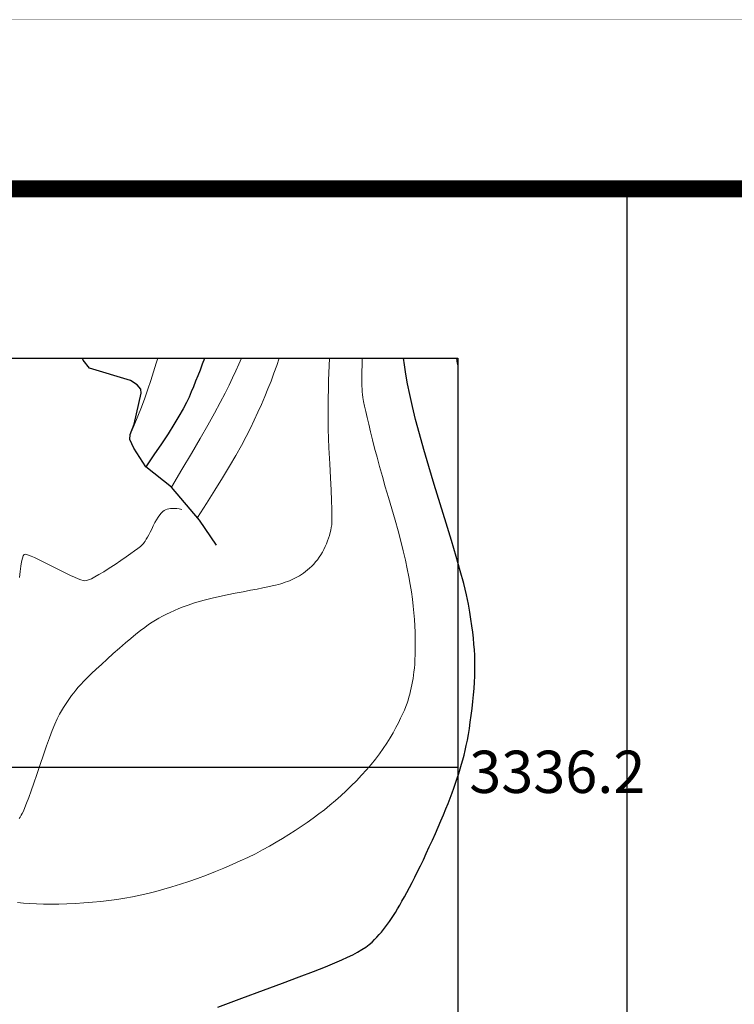
# Model space of a CAD drawing. Units: millimetres. Extents: x 39517343 to 39524544, y 3335448 to 3336414.
# Drawn here: x 39518418 to 39518503, y 3336172 to 3336288 of the extents above; entities that cross this region are included whole.
import ezdxf
from ezdxf.enums import TextEntityAlignment as Align

# ---------------------------------------------------------------- set-up
doc = ezdxf.new("R2010")
doc.units = ezdxf.units.MM
for name, color, linetype in [('+220m分层', 255, 'Continuous'), ('TK', 7, 'Continuous'), ('TK-WHITE', 7, 'Continuous'), ('地理', 44, 'Continuous'), ('坐标', 7, 'Continuous')]:
    doc.layers.add(name, color=color, linetype=linetype)
doc.layers.add('粗等高线', color=96, linetype='Continuous', lineweight=25)
doc.layers.add('细等高线', color=252, linetype='Continuous', lineweight=9)
doc.styles.add('TK_宋体', font='SimSun.ttf')
doc.styles.add('宋体', font='SimSun.ttf')
doc.styles.add('宋体0.8', font='SimSun.ttf', dxfattribs={"width": 0.8})

# ---------------------------------------------------------------- blocks, each defined once
blk = doc.blocks.new('lzA2_1')
at = {"layer": 'TK-WHITE'}
for points, const_width in [([(0, 0), (594, 0), (594, 420), (0, 420)], 0.01), ([(25, 10), (584, 10), (584, 410), (25, 410)], 1)]:
    blk.add_lwpolyline(points, close=True, dxfattribs=dict(at, const_width=const_width))
at = {"layer": 'TK', "style": 'TK_宋体', "flags": 3}
for tag, p in [('LZHQ_N会签5_T5_H2', (7.5, 400)), ('LZHQ_N会签6_T5_H2', (12.5, 400)), ('LZHQ_N会签8_T5_H2', (22.5, 400)), ('LZHQ_N会签7_T5_H2', (17.061, 398.244)), ('LZHQ_N会签5_T6_H5', (7.5, 380)), ('LZHQ_N会签6_T6_H5', (12.5, 380)), ('LZHQ_N会签7_T6_H5', (17.5, 380)), ('LZHQ_N会签8_T6_H5', (22.5, 380)), ('LZHQ_N会签5_T5_H2', (7.5, 360)), ('LZHQ_N会签6_T5_H2', (12.5, 360)), ('LZHQ_N会签7_T5_H2', (17.5, 360)), ('LZHQ_N会签8_T5_H2', (22.5, 360)), ('LZHQ_N会签1_T5_H2', (7.5, 340)), ('LZHQ_N会签2_T5_H2', (12.5, 340)), ('LZHQ_N会签3_T5_H2', (17.5, 340)), ('LZHQ_N会签4_T5_H2', (22.5, 340)), ('LZHQ_N会签1_T6_H5', (7.5, 320)), ('LZHQ_N会签2_T6_H5', (12.5, 320)), ('LZHQ_N会签3_T6_H5', (17.5, 320)), ('LZHQ_N会签4_T6_H5', (22.5, 320)), ('LZHQ_N会签1_T5_H2', (7.5, 300)), ('LZHQ_N会签2_T5_H2', (12.5, 300)), ('LZHQ_N会签3_T5_H2', (17.5, 300)), ('LZHQ_N会签4_T5_H2', (22.5, 300))]:
    blk.add_attdef(tag, text='', height=1.8, rotation=90, dxfattribs=at).set_placement(p, align=Align.MIDDLE_CENTER)
at = {"layer": 'TK', "style": '宋体', "flags": 3}
blk.add_attdef('LZBARCODE_T1', text='', height=3, rotation=90, dxfattribs=at).set_placement((584, 10, 0), align=Align.TOP_LEFT)
at = {"layer": 'TK', "style": '宋体', "width": 0.75}
blk.add_attdef('LZTQINS', text='', height=3, dxfattribs=at).set_placement((584, 10), align=Align.MIDDLE)
at = {"layer": 'TK', "style": '宋体', "flags": 3}
blk.add_attdef('LZFRAME', text='', height=3, dxfattribs=at).set_placement((578.884, 5.233, 0), align=Align.MIDDLE)

msp = doc.modelspace()

# ---------------------------------------------------------------- linework, layer by layer
at = {"layer": '地理'}
msp.add_lwpolyline([(39518441.48372, 3336226.29068), (39518439.48312, 3336229.26128), (39518436.16552, 3336233.16908), (39518433.11192, 3336235.54798), (39518431.69842, 3336237.77508), (39518431.21882, 3336238.79108), (39518431.27312, 3336239.37438), (39518431.76222, 3336240.60488), (39518432.56192, 3336244.26118), (39518432.52942, 3336244.75418), (39518432.11862, 3336245.23498), (39518431.31222, 3336245.75958), (39518426.45442, 3336247.22558), (39518425.71372, 3336248.16558), (39518425.61714, 3336248.40798)], dxfattribs=at)
at = {"layer": '坐标'}
msp.add_line((39518470.01457, 3336200), (39517833.61554, 3336200), dxfattribs=at)
msp.add_lwpolyline([(39518490.01457, 3335468.40798), (39517813.61554, 3335468.40798), (39517813.61554, 3336268.40798), (39518490.01457, 3336268.40798)], close=True, dxfattribs=at)
msp.add_lwpolyline([(39518470.01457, 3335488.40798), (39517833.61554, 3335488.40798), (39517833.61554, 3336248.40798), (39518470.01457, 3336248.40798), (39518470.01457, 3335488.40798)], dxfattribs=at)
at = {"layer": '粗等高线'}
for points in [[(39518440.08167, 3336248.40798), (39518440.07137, 3336248.38011), (39518439.80597, 3336247.6763), (39518439.54159, 3336246.98937), (39518439.27823, 3336246.31934), (39518439.0159, 3336245.6662), (39518438.75459, 3336245.02995), (39518438.4943, 3336244.4106), (39518438.23503, 3336243.80814), (39518437.92858, 3336243.15931), (39518437.52671, 3336242.40086), (39518437.02943, 3336241.53278), (39518436.43675, 3336240.55507), (39518435.74866, 3336239.46774), (39518434.96515, 3336238.27078), (39518434.08624, 3336236.96419), (39518433.11192, 3336235.54798)], [(39518441.65879, 3336171.6814), (39518444.4911, 3336172.72343), (39518447.03776, 3336173.6673), (39518449.29879, 3336174.513), (39518451.27418, 3336175.26055), (39518452.96393, 3336175.90993), (39518454.36803, 3336176.46115), (39518455.4865, 3336176.91421), (39518456.31933, 3336177.26911), (39518456.98351, 3336177.57403), (39518457.59603, 3336177.87715), (39518458.15688, 3336178.17847), (39518458.66607, 3336178.47798), (39518459.1236, 3336178.7757), (39518459.52947, 3336179.07161), (39518459.88368, 3336179.36572), (39518460.18622, 3336179.65803), (39518460.45938, 3336179.95193), (39518460.72545, 3336180.25081), (39518460.98441, 3336180.55465), (39518461.23628, 3336180.86347), (39518461.48106, 3336181.17727), (39518461.71873, 3336181.49604), (39518461.94931, 3336181.81978), (39518462.17279, 3336182.1485), (39518462.39849, 3336182.4957), (39518462.63572, 3336182.87487), (39518462.88449, 3336183.28603), (39518463.1448, 3336183.72917), (39518463.41665, 3336184.20428), (39518463.70003, 3336184.71138), (39518463.99495, 3336185.25046), (39518464.30141, 3336185.82151), (39518464.61689, 3336186.42251), (39518464.9389, 3336187.05142), (39518465.26743, 3336187.70822), (39518465.60249, 3336188.39294), (39518465.94406, 3336189.10555), (39518466.29216, 3336189.84607), (39518466.64678, 3336190.61449), (39518467.00792, 3336191.41082), (39518467.36322, 3336192.20717), (39518467.70032, 3336192.97566), (39518468.01922, 3336193.71628), (39518468.31993, 3336194.42905), (39518468.60243, 3336195.11395), (39518468.86674, 3336195.771), (39518469.11285, 3336196.40018), (39518469.34075, 3336197.0015), (39518469.55443, 3336197.58521), (39518469.75783, 3336198.16154), (39518469.95096, 3336198.73052), (39518470.13382, 3336199.29212), (39518470.30641, 3336199.84635), (39518470.46873, 3336200.39322), (39518470.62077, 3336200.93271), (39518470.76255, 3336201.46484), (39518470.89682, 3336202.01329), (39518471.02633, 3336202.60174), (39518471.1511, 3336203.23018), (39518471.27111, 3336203.89863), (39518471.38638, 3336204.60707), (39518471.49689, 3336205.35552), (39518471.60265, 3336206.14397), (39518471.70366, 3336206.97242), (39518471.79521, 3336207.80422), (39518471.87258, 3336208.60275), (39518471.93578, 3336209.368), (39518471.9848, 3336210.09998), (39518472.01964, 3336210.79867), (39518472.04031, 3336211.46408), (39518472.0468, 3336212.09622), (39518472.03911, 3336212.69507), (39518472.01704, 3336213.29335), (39518471.98037, 3336213.92374), (39518471.92912, 3336214.58624), (39518471.86327, 3336215.28087), (39518471.78283, 3336216.00761), (39518471.68779, 3336216.76647), (39518471.57816, 3336217.55744), (39518471.45394, 3336218.38053), (39518471.28391, 3336219.31473), (39518471.03687, 3336220.43902), (39518470.7128, 3336221.75342), (39518470.31171, 3336223.25791), (39518469.8336, 3336224.9525), (39518469.27848, 3336226.83719), (39518468.64633, 3336228.91197), (39518467.93717, 3336231.17686), (39518467.22275, 3336233.46331), (39518466.57484, 3336235.60278), (39518465.99344, 3336237.59529), (39518465.47855, 3336239.44083), (39518465.03017, 3336241.1394), (39518464.6483, 3336242.691), (39518464.33294, 3336244.09563), (39518464.08409, 3336245.35329), (39518463.88173, 3336246.50809), (39518463.70583, 3336247.60415), (39518463.59003, 3336248.40798)]]:
    msp.add_lwpolyline(points, dxfattribs=at)
at = {"layer": '细等高线'}
for points in [[(39518458.71064, 3336248.40798), (39518458.6938, 3336247.58527), (39518458.68226, 3336246.83244), (39518458.67643, 3336246.16973), (39518458.67631, 3336245.59712), (39518458.6819, 3336245.11463), (39518458.69321, 3336244.72225), (39518458.71022, 3336244.41999), (39518458.74294, 3336244.12128), (39518458.80132, 3336243.73958), (39518458.88538, 3336243.27489), (39518458.99512, 3336242.72721), (39518459.13053, 3336242.09654), (39518459.29161, 3336241.38287), (39518459.47837, 3336240.58621), (39518459.6908, 3336239.70657), (39518459.92728, 3336238.75795), (39518460.18617, 3336237.75438), (39518460.46748, 3336236.69585), (39518460.77122, 3336235.58237), (39518461.09736, 3336234.41394), (39518461.44593, 3336233.19056), (39518461.81691, 3336231.91222), (39518462.21032, 3336230.57893), (39518462.59851, 3336229.24844), (39518462.95387, 3336227.97851), (39518463.2764, 3336226.76912), (39518463.56609, 3336225.62029), (39518463.82295, 3336224.53202), (39518464.04698, 3336223.5043), (39518464.23817, 3336222.53713), (39518464.39653, 3336221.63052), (39518464.52998, 3336220.76453), (39518464.64641, 3336219.91923), (39518464.74585, 3336219.09463), (39518464.82828, 3336218.29073), (39518464.8937, 3336217.50753), (39518464.94213, 3336216.74501), (39518464.97354, 3336216.0032), (39518464.98796, 3336215.28208), (39518464.98993, 3336214.59189), (39518464.98404, 3336213.94286), (39518464.97028, 3336213.33499), (39518464.94865, 3336212.76829), (39518464.91916, 3336212.24274), (39518464.88179, 3336211.75836), (39518464.83656, 3336211.31514), (39518464.78346, 3336210.91308), (39518464.72348, 3336210.5336), (39518464.65763, 3336210.15811), (39518464.5859, 3336209.78662), (39518464.50829, 3336209.41913), (39518464.4248, 3336209.05563), (39518464.33544, 3336208.69613), (39518464.2402, 3336208.34062), (39518464.13907, 3336207.98911), (39518464.02037, 3336207.62288), (39518463.87236, 3336207.22325), (39518463.69507, 3336206.7902), (39518463.48847, 3336206.32374), (39518463.25259, 3336205.82386), (39518462.98741, 3336205.29057), (39518462.69293, 3336204.72386), (39518462.36916, 3336204.12374), (39518462.01462, 3336203.50531), (39518461.62783, 3336202.88367), (39518461.20879, 3336202.25881), (39518460.75749, 3336201.63074), (39518460.27396, 3336200.99946), (39518459.75817, 3336200.36497), (39518459.21013, 3336199.72727), (39518458.62984, 3336199.08636), (39518458.02903, 3336198.45272), (39518457.41941, 3336197.83683), (39518456.80099, 3336197.2387), (39518456.17377, 3336196.65833), (39518455.53774, 3336196.0957), (39518454.89292, 3336195.55084), (39518454.23929, 3336195.02373), (39518453.57685, 3336194.51438), (39518452.90207, 3336194.01704), (39518452.21137, 3336193.52597), (39518451.50476, 3336193.04118), (39518450.78224, 3336192.56266), (39518450.04381, 3336192.09042), (39518449.28947, 3336191.62445), (39518448.51922, 3336191.16475), (39518447.73306, 3336190.71133), (39518446.92212, 3336190.26393), (39518446.07752, 3336189.82233), (39518445.19927, 3336189.38651), (39518444.28736, 3336188.95648), (39518443.3418, 3336188.53223), (39518442.36258, 3336188.11377), (39518441.34971, 3336187.7011), (39518440.30319, 3336187.29422), (39518439.25036, 3336186.90355), (39518438.21859, 3336186.53954), (39518437.20787, 3336186.20219), (39518436.2182, 3336185.8915), (39518435.24958, 3336185.60746), (39518434.30202, 3336185.35007), (39518433.37551, 3336185.11935), (39518432.47005, 3336184.91527), (39518431.56702, 3336184.73301), (39518430.64779, 3336184.5677), (39518429.71236, 3336184.41934), (39518428.76072, 3336184.28794), (39518427.79289, 3336184.1735), (39518426.80886, 3336184.07601), (39518425.80863, 3336183.99548), (39518424.7922, 3336183.93191), (39518423.7886, 3336183.88578), (39518422.82685, 3336183.85761), (39518421.90695, 3336183.84738), (39518421.0289, 3336183.85511), (39518420.1927, 3336183.88078), (39518419.39836, 3336183.92441), (39518418.64586, 3336183.98598), (39518417.93522, 3336184.0655)], [(39518454.84398, 3336248.40798), (39518454.7464, 3336245.76716), (39518454.68591, 3336242.65372), (39518454.69681, 3336239.99574), (39518454.77909, 3336237.79323), (39518454.88736, 3336235.92317), (39518454.97623, 3336234.26255), (39518455.0457, 3336232.81136), (39518455.09577, 3336231.56961), (39518455.12644, 3336230.53729), (39518455.1377, 3336229.71441), (39518455.12957, 3336229.10097), (39518455.10203, 3336228.69696), (39518455.05753, 3336228.39487), (39518454.99849, 3336228.0872), (39518454.92491, 3336227.77394), (39518454.8368, 3336227.4551), (39518454.73415, 3336227.13068), (39518454.61697, 3336226.80066), (39518454.48525, 3336226.46506), (39518454.33899, 3336226.12388), (39518454.17966, 3336225.78675), (39518454.00874, 3336225.46334), (39518453.82622, 3336225.15363), (39518453.63209, 3336224.85762), (39518453.42637, 3336224.57533), (39518453.20905, 3336224.30674), (39518452.98012, 3336224.05185), (39518452.7396, 3336223.81068), (39518452.49429, 3336223.58386), (39518452.251, 3336223.37206), (39518452.00974, 3336223.17526), (39518451.7705, 3336222.99348), (39518451.53328, 3336222.8267), (39518451.29808, 3336222.67494), (39518451.06491, 3336222.53819), (39518450.83376, 3336222.41645), (39518450.6006, 3336222.30466), (39518450.36141, 3336222.19776), (39518450.11619, 3336222.09576), (39518449.86494, 3336221.99864), (39518449.60765, 3336221.90642), (39518449.34433, 3336221.81909), (39518449.07498, 3336221.73665), (39518448.79959, 3336221.6591), (39518448.47628, 3336221.57704), (39518448.06317, 3336221.48108), (39518447.56025, 3336221.3712), (39518446.96753, 3336221.24741), (39518446.285, 3336221.10971), (39518445.51266, 3336220.9581), (39518444.65052, 3336220.79258), (39518443.69857, 3336220.61316), (39518442.73027, 3336220.42498), (39518441.81907, 3336220.23321), (39518440.96498, 3336220.03785), (39518440.16798, 3336219.83891), (39518439.42808, 3336219.63637), (39518438.74529, 3336219.43024), (39518438.1196, 3336219.22053), (39518437.55101, 3336219.00723), (39518437.02088, 3336218.7904), (39518436.51058, 3336218.57013), (39518436.02011, 3336218.34641), (39518435.54948, 3336218.11923), (39518435.09867, 3336217.88861), (39518434.66769, 3336217.65454), (39518434.25654, 3336217.41702), (39518433.86522, 3336217.17605), (39518433.45975, 3336216.90587), (39518433.00614, 3336216.58073), (39518432.5044, 3336216.20064), (39518431.95453, 3336215.76558), (39518431.35653, 3336215.27557), (39518430.71039, 3336214.7306), (39518430.01612, 3336214.13067), (39518429.27372, 3336213.47577), (39518428.53824, 3336212.8164), (39518427.86475, 3336212.20302), (39518427.25324, 3336211.63564), (39518426.70371, 3336211.11425), (39518426.21616, 3336210.63886), (39518425.7906, 3336210.20946), (39518425.42703, 3336209.82605), (39518425.12543, 3336209.48864), (39518424.85773, 3336209.1704), (39518424.59584, 3336208.84451), (39518424.33974, 3336208.51097), (39518424.08946, 3336208.16978), (39518423.84497, 3336207.82093), (39518423.60629, 3336207.46444), (39518423.37341, 3336207.10029), (39518423.14634, 3336206.72849), (39518422.91069, 3336206.30009), (39518422.65207, 3336205.76613), (39518422.37048, 3336205.12663), (39518422.06592, 3336204.38156), (39518421.7384, 3336203.53095), (39518421.38791, 3336202.57478), (39518421.01445, 3336201.51306), (39518420.61803, 3336200.34578), (39518420.22822, 3336199.18807), (39518419.87462, 3336198.15504), (39518419.55722, 3336197.24668), (39518419.27602, 3336196.463), (39518419.03103, 3336195.804), (39518418.82224, 3336195.26968), (39518418.64965, 3336194.86004), (39518418.51326, 3336194.57508), (39518418.39505, 3336194.35861), (39518418.27699, 3336194.15445), (39518418.15907, 3336193.9626)], [(39518434.5332, 3336248.40798), (39518434.35917, 3336247.80124), (39518434.05101, 3336246.78629), (39518433.72069, 3336245.76037), (39518433.36819, 3336244.72347), (39518432.99352, 3336243.6756), (39518432.59667, 3336242.61675), (39518432.17766, 3336241.54694), (39518431.73648, 3336240.46615), (39518431.27312, 3336239.37438)], [(39518444.42859, 3336248.40798), (39518444.11856, 3336247.68445), (39518443.76359, 3336246.88904), (39518443.38337, 3336246.06764), (39518442.97789, 3336245.22026), (39518442.5056, 3336244.27914), (39518441.92494, 3336243.17651), (39518441.23594, 3336241.91237), (39518440.43857, 3336240.48673), (39518439.53284, 3336238.89958), (39518438.51876, 3336237.15092), (39518437.39632, 3336235.24075), (39518436.16552, 3336233.16908)], [(39518448.91026, 3336248.40798), (39518448.60989, 3336247.53033), (39518448.28045, 3336246.61421), (39518447.93417, 3336245.69592), (39518447.57107, 3336244.77547), (39518447.19113, 3336243.85286), (39518446.79436, 3336242.92808), (39518446.38075, 3336242.00113), (39518445.95032, 3336241.07203), (39518445.50305, 3336240.14075), (39518445.0063, 3336239.15962), (39518444.42743, 3336238.08093), (39518443.76643, 3336236.90468), (39518443.0233, 3336235.63088), (39518442.19804, 3336234.25951), (39518441.29066, 3336232.79059), (39518440.30115, 3336231.22412), (39518439.22952, 3336229.56008)], [(39518470.01457, 3336247.49908), (39518469.96028, 3336247.81508), (39518469.86658, 3336248.40798)], [(39518437.37312, 3336230.52138), (39518437.0702, 3336230.576), (39518436.78548, 3336230.61396), (39518436.51897, 3336230.63525), (39518436.27066, 3336230.63989), (39518436.04055, 3336230.62787), (39518435.82865, 3336230.59918), (39518435.63496, 3336230.55383), (39518435.45947, 3336230.49183), (39518435.29122, 3336230.40029), (39518435.11925, 3336230.26634), (39518434.94355, 3336230.08999), (39518434.76414, 3336229.87124), (39518434.581, 3336229.61008), (39518434.39415, 3336229.30651), (39518434.20357, 3336228.96054), (39518434.00927, 3336228.57216), (39518433.8193, 3336228.18103), (39518433.64172, 3336227.8268), (39518433.47653, 3336227.50945), (39518433.32373, 3336227.229), (39518433.18331, 3336226.98545), (39518433.05529, 3336226.77878), (39518432.93965, 3336226.60901), (39518432.8364, 3336226.47614), (39518432.69902, 3336226.3377), (39518432.48102, 3336226.15125), (39518432.18238, 3336225.91678), (39518431.8031, 3336225.63429), (39518431.3432, 3336225.30378), (39518430.80265, 3336224.92525), (39518430.18148, 3336224.49871), (39518429.47967, 3336224.02415), (39518428.77438, 3336223.55755), (39518428.14274, 3336223.15488), (39518427.58477, 3336222.81615), (39518427.10046, 3336222.54135), (39518426.68981, 3336222.33049), (39518426.35282, 3336222.18356), (39518426.08949, 3336222.10056), (39518425.89982, 3336222.0815), (39518425.71022, 3336222.11758), (39518425.44709, 3336222.19999), (39518425.11044, 3336222.32874), (39518424.70026, 3336222.50382), (39518424.21655, 3336222.72524), (39518423.65932, 3336222.99299), (39518423.02856, 3336223.30708), (39518422.32428, 3336223.6675), (39518421.62177, 3336224.02766), (39518420.99635, 3336224.34096), (39518420.44801, 3336224.6074), (39518419.97676, 3336224.82699), (39518419.58259, 3336224.99971), (39518419.26551, 3336225.12557), (39518419.02551, 3336225.20458), (39518418.8626, 3336225.23672), (39518418.74185, 3336225.18741), (39518418.62835, 3336225.02202), (39518418.52209, 3336224.74057), (39518418.42309, 3336224.34305), (39518418.33133, 3336223.82947), (39518418.24682, 3336223.19982), (39518418.16956, 3336222.4541)]]:
    msp.add_lwpolyline(points, dxfattribs=at)

# ---------------------------------------------------------------- block references
at = {"layer": '+220m分层', "xscale": 2, "yscale": 2, "zscale": 2}
msp.add_blockref('lzA2_1', (39517763.61554, 3335448.40798), dxfattribs=at)

# ---------------------------------------------------------------- texts
at = {"layer": '坐标', "insert": (39518471.36985, 3336197.00084), "char_height": 5, "width": 25.2, "attachment_point": 7, "style": '宋体0.8'}
msp.add_mtext('\\A1;3336.2', dxfattribs=at)

doc.saveas('drawing.dxf')
